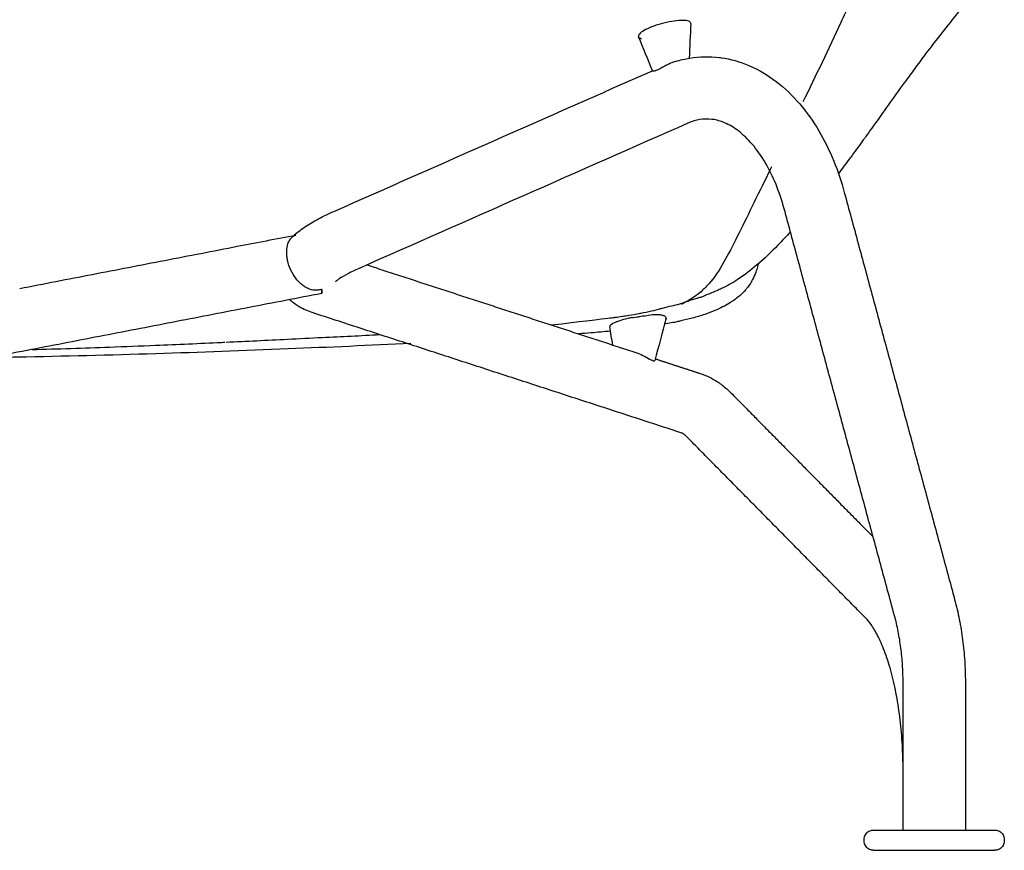
# Model space of a CAD drawing. Units: millimetres. Extents: x 0 to 2486, y 0 to 3515.
# Drawn here: x 1823 to 2139, y 2209 to 2475 of the extents above; entities that cross this region are included whole.
import ezdxf

# ---------------------------------------------------------------- set-up
doc = ezdxf.new("R2010")
doc.units = ezdxf.units.MM
doc.layers.add('1010 Queen Chair', color=7, linetype='Continuous', true_color=0x000000)

msp = doc.modelspace()

# ---------------------------------------------------------------- linework, layer by layer
at = {"layer": '1010 Queen Chair', "color": 178, "lineweight": -3, "true_color": 0x000000}
for points, knots in [([(2096.6, 2500.63), (2096.3, 2497.55), (2095.02, 2492.48), (2092.15, 2487.01), (2089.43, 2480.7), (2085.6, 2472.24), (2080.53, 2461.54), (2076.4, 2453.03), (2074.37, 2448.84)], [0, 0, 0, 0, 0.125, 0.25, 0.375, 0.5, 0.75, 1, 1, 1, 1]), ([(2133.24, 2488.25), (2131.73, 2486.53), (2130.35, 2484.93), (2127.96, 2482.12), (2126.62, 2480.53), (2123.41, 2476.64), (2121.52, 2474.3), (2117.33, 2468.97), (2115.45, 2466.51), (2112.43, 2462.51), (2111.26, 2460.94), (2109.27, 2458.25), (2108.16, 2456.72), (2105.21, 2452.66), (2103.48, 2450.25), (2100.04, 2445.43), (2098.26, 2442.92), (2096.45, 2440.4)], [0, 0, 0, 0, 19.976186, 19.976186, 38.621673, 38.621673, 58.862397, 58.862397, 78.700183, 78.700183, 94.092469, 94.092469, 108.815705, 108.815705, 128.171693, 128.171693, 147.134468, 147.134468, 147.134468, 147.134468]), ([(2038.37, 2474.03), (2038.37, 2474.03), (2038.37, 2474.04), (2038.37, 2474.05), (2038.37, 2474.35), (2038.15, 2474.59), (2037.28, 2474.92), (2036.64, 2475.02), (2035.83, 2475.02), (2035.03, 2475.03), (2034.08, 2474.96), (2032, 2474.67), (2030.89, 2474.45), (2029.77, 2474.17), (2029.75, 2474.17), (2029.73, 2474.16), (2029.71, 2474.15), (2028.62, 2473.88), (2027.54, 2473.55), (2025.55, 2472.83), (2024.65, 2472.45), (2023.89, 2472.06), (2023.15, 2471.67), (2022.56, 2471.28), (2021.77, 2470.55), (2021.58, 2470.21), (2021.6, 2469.93), (2021.6, 2469.87), (2021.62, 2469.81), (2021.64, 2469.75)], [5.110118, 5.110118, 5.110118, 5.110118, 5.193607, 5.193607, 5.193607, 8.666961, 8.666961, 12.140248, 12.140248, 12.140248, 15.604706, 15.604706, 19.068836, 19.068836, 19.068836, 19.136387, 19.136387, 19.136387, 22.529893, 22.529893, 25.923374, 25.923374, 25.923374, 29.29905, 29.29905, 32.675002, 32.675002, 32.675002, 33.371641, 33.371641, 33.371641, 33.371641]), ([(2033.45, 2461.85), (2032.94, 2461.69), (2032.42, 2461.49), (2031.91, 2461.26), (2031.56, 2461.11), (2031.2, 2460.94), (2030.51, 2460.59), (2030.17, 2460.41), (2029.19, 2459.88), (2028.59, 2459.55), (2028.06, 2459.29), (2027.89, 2459.21), (2027.74, 2459.14), (2027.59, 2459.07)], [11.897037, 11.897037, 11.897037, 11.897037, 13.582633, 13.582633, 13.582633, 14.759419, 14.759419, 15.936116, 15.936116, 18.299019, 18.299019, 18.299019, 19.024231, 19.024231, 19.024231, 19.024231]), ([(2033.45, 2461.85), (2034.97, 2462.32), (2036.52, 2462.68), (2038.08, 2462.93), (2041.22, 2463.44), (2044.4, 2463.5), (2047.55, 2463.12), (2047.75, 2463.09), (2047.94, 2463.07), (2048.14, 2463.04), (2051.18, 2462.62), (2054.16, 2461.78), (2057.04, 2460.56), (2060.11, 2459.26), (2063.04, 2457.53), (2065.78, 2455.44), (2068.48, 2453.37), (2071.01, 2450.95), (2073.33, 2448.24), (2075.58, 2445.6), (2077.65, 2442.69), (2079.5, 2439.53), (2081.28, 2436.52), (2082.87, 2433.28), (2084.26, 2429.88), (2085.57, 2426.66), (2086.71, 2423.28), (2087.66, 2419.79)], [5.667621, 5.667621, 5.667621, 5.667621, 11.963052, 11.963052, 11.963052, 24.590506, 24.590506, 24.590506, 25.368081, 25.368081, 25.368081, 37.588638, 37.588638, 37.588638, 50.651941, 50.651941, 50.651941, 63.520362, 63.520362, 63.520362, 76.001181, 76.001181, 76.001181, 87.946703, 87.946703, 87.946703, 99.246255, 99.246255, 99.246255, 99.246255]), ([(2026.12, 2458.79), (2026.11, 2458.81), (2026.11, 2458.83), (2026.16, 2458.89), (2026.21, 2458.93), (2026.29, 2458.96)], [4.418958, 4.418958, 4.418958, 4.418958, 5.136279, 5.136279, 6.179628, 6.179628, 6.179628, 6.179628]), ([(2027.59, 2459.07), (2027.5, 2459.03), (2027.4, 2458.99), (2027.22, 2458.92), (2027.14, 2458.89), (2026.89, 2458.81), (2026.75, 2458.77), (2026.38, 2458.7), (2026.22, 2458.71), (2026.15, 2458.75), (2026.13, 2458.76), (2026.12, 2458.78), (2026.12, 2458.79)], [0, 0, 0, 0, 0.489161, 0.489161, 0.978298, 0.978298, 1.957218, 1.957218, 3.912626, 3.912626, 3.912626, 4.418958, 4.418958, 4.418958, 4.418958]), ([(2068.35, 2414.56), (2067.62, 2417.28), (2066.74, 2419.88), (2065.74, 2422.32), (2064.7, 2424.87), (2063.54, 2427.23), (2062.27, 2429.38), (2060.97, 2431.58), (2059.57, 2433.55), (2058.13, 2435.25), (2056.66, 2436.96), (2055.15, 2438.39), (2053.65, 2439.54), (2052.15, 2440.68), (2050.67, 2441.54), (2049.23, 2442.15), (2047.92, 2442.71), (2046.63, 2443.06), (2045.37, 2443.23), (2045.29, 2443.24), (2045.21, 2443.26), (2045.13, 2443.26), (2043.85, 2443.42), (2042.57, 2443.4), (2041.28, 2443.19), (2040.05, 2442.99), (2038.78, 2442.62), (2037.48, 2442.04)], [0, 0, 0, 0, 9.022226, 9.022226, 9.022226, 18.435574, 18.435574, 18.435574, 28.095614, 28.095614, 28.095614, 37.840328, 37.840328, 37.840328, 47.513902, 47.513902, 47.513902, 56.416343, 56.416343, 56.416343, 56.980611, 56.980611, 56.980611, 66.12485, 66.12485, 66.12485, 74.847194, 74.847194, 74.847194, 74.847194]), ([(2096.45, 2440.4), (2095.83, 2439.53), (2095.2, 2438.65), (2094.36, 2437.49), (2094.17, 2437.23), (2093.68, 2436.55), (2093.38, 2436.13), (2092.59, 2435.04), (2092.1, 2434.37), (2091.6, 2433.67)], [0, 0, 0, 0, 6.696246, 6.696246, 8.628205, 8.628205, 11.659616, 11.659616, 16.40357, 16.40357, 16.40357, 16.40357]), ([(2091.6, 2433.67), (2090.34, 2431.95), (2088.99, 2430.13), (2086.97, 2427.43), (2086.38, 2426.65), (2085.78, 2425.86)], [0, 0, 0, 0, 11.83915, 11.83915, 16.45939, 16.45939, 16.45939, 16.45939]), ([(2064.25, 2427.97), (2063.74, 2426.92), (2059.55, 2418.3), (2055.71, 2410.46), (2052.72, 2404.51)], [-1.136626, -1.136626, -1.136626, -1.136626, -1, 0, 0, 0, 0]), ([(1910.32, 2405.36), (1910.41, 2405.45), (1910.5, 2405.54), (1910.59, 2405.63), (1911.78, 2406.76), (1913.11, 2407.79), (1914.51, 2408.73), (1915.87, 2409.64), (1917.33, 2410.5), (1918.92, 2411.35), (1920.44, 2412.15), (1922.08, 2412.94), (1923.83, 2413.71)], [49.361744, 49.361744, 49.361744, 49.361744, 50.052097, 50.052097, 50.052097, 58.979012, 58.979012, 58.979012, 67.514934, 67.514934, 67.514934, 75.713157, 75.713157, 75.713157, 75.713157]), ([(1822.98, 2388.99), (1830.74, 2390.49), (1838.5, 2391.99), (1846.26, 2393.49), (1854.03, 2394.99), (1861.79, 2396.5), (1869.55, 2398), (1877.31, 2399.5), (1885.07, 2401), (1892.83, 2402.5), (1899.07, 2403.71), (1905.31, 2404.92), (1911.56, 2406.13)], [0, 0, 0, 0, 23.742646, 23.742646, 23.742646, 47.485293, 47.485293, 47.485293, 71.227939, 71.227939, 71.227939, 90.327845, 90.327845, 90.327845, 90.327845]), ([(1908.97, 2397.97), (1908.88, 2398.39), (1908.81, 2398.81), (1908.76, 2399.22), (1908.64, 2400.27), (1908.66, 2401.25), (1908.94, 2402.98), (1909.2, 2403.71), (1909.53, 2404.31), (1909.65, 2404.54), (1909.79, 2404.74), (1909.93, 2404.92), (1910, 2405.01), (1910.07, 2405.1), (1910.14, 2405.18), (1910.2, 2405.24), (1910.26, 2405.3), (1910.32, 2405.36)], [0, 0, 0, 0, 1.341069, 1.341069, 1.341069, 4.782222, 4.782222, 8.21085, 8.21085, 8.21085, 9.480886, 9.480886, 9.480886, 10.088742, 10.088742, 10.088742, 10.591748, 10.591748, 10.591748, 10.591748]), ([(1910.32, 2405.36), (1910.45, 2405.5), (1910.59, 2405.62), (1910.93, 2405.86), (1911.14, 2405.98), (1911.4, 2406.09), (1911.49, 2406.11), (1911.56, 2406.13)], [10.591748, 10.591748, 10.591748, 10.591748, 11.734199, 11.734199, 13.368267, 13.368267, 14.164347, 14.164347, 14.164347, 14.164347]), ([(2070.36, 2407.15), (2069.05, 2405.71), (2067.7, 2404.26), (2064.21, 2400.69), (2061.96, 2398.51), (2059.66, 2396.54)], [48.497053, 48.497053, 48.497053, 48.497053, 55.498985, 55.498985, 66.27846, 66.27846, 66.27846, 66.27846]), ([(2052.72, 2404.51), (2051.23, 2401.54), (2048.44, 2396.06), (2044.52, 2390.51), (2040.58, 2386.9), (2037.74, 2385.15), (2035.89, 2384.1), (2035.38, 2383.84)], [0, 0, 0, 0, 0.25, 0.5, 0.625, 0.75, 0.794133, 0.794133, 0.794133, 0.794133]), ([(1919.9, 2388.68), (1919.56, 2388.57), (1919.21, 2388.49), (1918.49, 2388.39), (1918.15, 2388.37), (1917.81, 2388.38), (1917.54, 2388.4), (1917.27, 2388.43), (1916.77, 2388.52), (1916.52, 2388.58), (1915.82, 2388.8), (1915.37, 2389), (1914.95, 2389.24), (1914.55, 2389.46), (1914.16, 2389.72), (1913.41, 2390.3), (1913.05, 2390.62), (1912.7, 2390.97), (1912.36, 2391.32), (1912.03, 2391.69), (1911.72, 2392.09), (1911.08, 2392.91), (1910.51, 2393.83), (1909.57, 2395.85), (1909.21, 2396.91), (1908.97, 2397.97)], [0, 0, 0, 0, 1.091412, 1.091412, 2.184718, 2.184718, 2.184718, 3.089, 3.089, 3.991735, 3.991735, 5.788514, 5.788514, 5.788514, 7.471231, 7.471231, 9.155679, 9.155679, 9.155679, 10.794732, 10.794732, 10.794732, 14.144042, 14.144042, 17.504688, 17.504688, 17.504688, 17.504688]), ([(2059.66, 2396.54), (2059.65, 2396.53), (2059.64, 2396.52), (2059.62, 2396.51), (2057.64, 2394.8), (2055.61, 2393.23), (2053.4, 2391.81), (2051.77, 2390.76), (2050.09, 2389.82), (2048.27, 2388.95), (2047.79, 2388.71), (2047.29, 2388.48), (2046.79, 2388.26), (2045.63, 2387.75), (2044.48, 2387.28), (2043.26, 2386.82)], [0, 0, 0, 0, 0.064518, 0.064518, 0.064518, 9.334725, 9.334725, 9.334725, 16.128447, 16.128447, 16.128447, 17.962366, 17.962366, 17.962366, 22.173697, 22.173697, 22.173697, 22.173697]), ([(2060.06, 2396.88), (2060.05, 2396.86), (2060.05, 2396.84), (2059.96, 2396.51), (2059.88, 2396.2), (2059.63, 2395.32), (2059.44, 2394.74), (2059.23, 2394.17), (2058.95, 2393.38), (2058.61, 2392.59), (2058.07, 2391.56), (2057.93, 2391.31), (2057.78, 2391.05), (2057.78, 2391.04), (2057.69, 2390.89), (2057.6, 2390.75), (2057.25, 2390.19), (2056.96, 2389.78), (2056.66, 2389.38), (2056.43, 2389.08), (2056.19, 2388.79), (2055.94, 2388.51), (2055.4, 2387.88), (2054.81, 2387.3), (2053.55, 2386.19), (2052.86, 2385.66), (2052.15, 2385.16), (2051.9, 2384.99), (2051.64, 2384.81), (2051.23, 2384.55), (2051.07, 2384.45), (2050.87, 2384.33), (2050.83, 2384.3), (2050.78, 2384.27)], [82.766304, 82.766304, 82.766304, 82.766304, 82.840853, 82.840853, 83.912929, 83.912929, 85.890514, 85.890514, 85.890514, 88.55622, 88.55622, 89.425067, 89.425067, 89.461935, 89.461935, 89.946371, 89.946371, 91.458162, 91.458162, 91.458162, 92.593729, 92.593729, 92.593729, 95.10689, 95.10689, 97.770519, 97.770519, 97.770519, 98.72092, 98.72092, 99.273827, 99.273827, 99.44681, 99.44681, 99.44681, 99.44681]), ([(1931.91, 2395.42), (1930.55, 2394.82), (1929.32, 2394.22), (1928.28, 2393.67), (1927.21, 2393.11), (1926.33, 2392.58), (1925.67, 2392.13), (1925.33, 2391.91), (1925.06, 2391.71), (1924.63, 2391.37), (1924.48, 2391.24), (1924.4, 2391.16), (1924.36, 2391.13), (1924.34, 2391.1), (1924.34, 2391.1), (1924.33, 2391.1), (1924.33, 2391.09), (1924.33, 2391.09)], [0, 0, 0, 0, 7.335778, 7.335778, 7.335778, 14.818267, 14.818267, 14.818267, 18.607247, 18.607247, 22.399552, 22.399552, 22.399552, 24.278249, 24.278249, 24.278249, 24.652606, 24.652606, 24.652606, 24.652606]), ([(1919.91, 2387.37), (1912.15, 2385.87), (1904.39, 2384.37), (1896.63, 2382.87), (1888.87, 2381.37), (1881.11, 2379.86), (1873.35, 2378.36), (1865.59, 2376.86), (1857.83, 2375.36), (1850.06, 2373.86), (1842.3, 2372.35), (1834.54, 2370.85), (1826.78, 2369.35)], [0, 0, 0, 0, 23.742646, 23.742646, 23.742646, 47.485293, 47.485293, 47.485293, 71.227939, 71.227939, 71.227939, 94.970585, 94.970585, 94.970585, 94.970585]), ([(1919.9, 2388.68), (1919.89, 2388.49), (1919.88, 2388.3), (1919.84, 2387.91), (1919.83, 2387.7), (1919.81, 2387.48)], [7.680487, 7.680487, 7.680487, 7.680487, 10.729173, 10.729173, 14.260335, 14.260335, 14.260335, 14.260335]), ([(2035.51, 2384.25), (2036.02, 2384.44), (2036.5, 2384.62), (2037.01, 2384.8), (2037.52, 2384.98), (2038.03, 2385.14), (2039.04, 2385.45), (2039.55, 2385.6), (2040.06, 2385.75), (2040.38, 2385.85), (2040.69, 2385.94), (2041, 2386.04)], [0, 0, 0, 0, 1.658161, 1.658161, 1.658161, 3.322767, 3.322767, 4.987304, 4.987304, 4.987304, 6.027411, 6.027411, 6.027411, 6.027411]), ([(2041, 2386.04), (2041.4, 2386.17), (2041.78, 2386.3), (2042.17, 2386.43), (2042.5, 2386.54), (2042.82, 2386.66), (2043.15, 2386.78), (2043.18, 2386.79), (2043.22, 2386.81), (2043.26, 2386.82)], [0, 0, 0, 0, 1.294667, 1.294667, 1.294667, 2.392621, 2.392621, 2.392621, 2.517762, 2.517762, 2.517762, 2.517762]), ([(1917.15, 2381.14), (1915.63, 2381.64), (1914.11, 2382.27), (1912.69, 2383.09), (1911.85, 2383.58), (1911.02, 2384.14), (1910.23, 2384.82), (1910.02, 2385), (1909.81, 2385.19), (1909.6, 2385.38)], [0, 0, 0, 0, 8.721145, 8.721145, 8.721145, 13.797667, 13.797667, 13.797667, 15.136546, 15.136546, 15.136546, 15.136546]), ([(2029.17, 2382.65), (2029.94, 2382.86), (2030.7, 2383.08), (2031.47, 2383.25), (2032.36, 2383.45), (2033.33, 2383.6), (2034.21, 2383.84)], [0, 0, 0, 0, 2.418406, 2.418406, 2.418406, 5.302543, 5.302543, 5.302543, 5.302543]), ([(1993.59, 2377.26), (2012.82, 2379.55), (2013.46, 2379.63), (2014.1, 2379.72), (2014.87, 2379.82), (2015.65, 2379.93), (2016.41, 2380.04)], [0, 0, 0, 0, 1.945741, 1.945741, 1.945741, 4.283081, 4.283081, 4.283081, 4.283081]), ([(2016.41, 2380.04), (2016.49, 2380.05), (2016.56, 2380.06), (2016.63, 2380.07), (2017.27, 2380.17), (2017.9, 2380.26), (2018.53, 2380.37), (2019.69, 2380.55), (2020.81, 2380.74), (2021.96, 2380.96)], [0, 0, 0, 0, 0.221689, 0.221689, 0.221689, 2.147686, 2.147686, 2.147686, 5.650801, 5.650801, 5.650801, 5.650801]), ([(2021.96, 2380.96), (2022.11, 2380.99), (2022.25, 2381.02), (2022.4, 2381.05), (2023.52, 2381.27), (2024.63, 2381.51), (2025.74, 2381.77), (2026.74, 2382), (2027.72, 2382.26), (2028.71, 2382.52), (2028.86, 2382.57), (2029.02, 2382.61), (2029.17, 2382.65)], [0, 0, 0, 0, 0.445872, 0.445872, 0.445872, 3.890785, 3.890785, 3.890785, 6.990355, 6.990355, 6.990355, 7.482017, 7.482017, 7.482017, 7.482017]), ([(2030.44, 2379.31), (2030.45, 2379.33), (2030.45, 2379.35), (2030.46, 2379.38), (2030.49, 2379.64), (2030.34, 2379.88), (2030.01, 2380.07), (2029.78, 2380.2), (2029.48, 2380.3), (2028.73, 2380.46), (2028.28, 2380.51), (2027.77, 2380.54), (2027.59, 2380.55), (2027.39, 2380.55), (2027.19, 2380.56), (2027.02, 2380.56), (2026.84, 2380.56), (2026.67, 2380.55)], [0.698576, 0.698576, 0.698576, 0.698576, 0.990998, 0.990998, 0.990998, 4.201318, 4.201318, 4.201318, 6.313236, 6.313236, 8.424742, 8.424742, 8.424742, 9.208314, 9.208314, 9.208314, 9.861369, 9.861369, 9.861369, 9.861369]), ([(2046.09, 2381.89), (2045.04, 2381.45), (2043.97, 2381.04), (2042.89, 2380.67), (2041.56, 2380.22), (2040.21, 2379.81), (2037.63, 2379.11), (2036.4, 2378.81), (2035.17, 2378.54), (2034.78, 2378.45), (2034.44, 2378.38), (2034.14, 2378.32), (2032.77, 2378.02), (2031.37, 2377.76), (2029.96, 2377.51)], [0, 0, 0, 0, 3.492655, 3.492655, 3.492655, 7.778824, 7.778824, 11.614362, 11.614362, 11.614362, 12.670133, 12.670133, 12.670133, 16.961582, 16.961582, 16.961582, 16.961582]), ([(2013.93, 2377.96), (2013.13, 2377.6), (2012.62, 2377.26), (2012.44, 2376.97), (2012.39, 2376.88), (2012.37, 2376.81), (2012.37, 2376.74), (2012.37, 2376.73), (2012.37, 2376.72), (2012.37, 2376.71)], [0, 0, 0, 0, 4.332663, 4.332663, 4.332663, 5.534392, 5.534392, 5.534392, 5.70086, 5.70086, 5.70086, 5.70086]), ([(2019.38, 2379.61), (2018.96, 2379.52), (2018.55, 2379.43), (2017.22, 2379.1), (2016.35, 2378.85), (2015.58, 2378.6), (2015.3, 2378.5), (2015.04, 2378.41), (2014.78, 2378.31), (2014.47, 2378.19), (2014.19, 2378.08), (2013.93, 2377.96)], [17.616178, 17.616178, 17.616178, 17.616178, 18.936163, 18.936163, 22.002499, 22.002499, 22.002499, 23.128475, 23.128475, 23.128475, 24.525672, 24.525672, 24.525672, 24.525672]), ([(2012.61, 2375.28), (2010.53, 2375.08), (2008.44, 2374.89), (2005.04, 2374.6), (2003.72, 2374.5), (2002.4, 2374.39)], [0.30806, 0.30806, 0.30806, 0.30806, 6.581154, 6.581154, 10.563756, 10.563756, 10.563756, 10.563756]), ([(1948.51, 2371.3), (1935.31, 2370.68), (1922.35, 2370.1), (1909.14, 2369.56), (1894.95, 2368.98), (1880.92, 2368.46), (1866.73, 2368.02), (1851.89, 2367.56), (1837.09, 2367.18), (1822.34, 2366.92), (1818.36, 2366.84), (1814.39, 2366.78), (1810.42, 2366.73)], [0, 0, 0, 0, 39.435806, 39.435806, 39.435806, 81.877336, 81.877336, 81.877336, 126.282018, 126.282018, 126.282018, 138.190638, 138.190638, 138.190638, 138.190638]), ([(1826.96, 2369.39), (1835.25, 2369.6), (1843.54, 2369.86), (1851.83, 2370.16), (1856.75, 2370.34), (1861.67, 2370.53), (1866.59, 2370.73), (1873.65, 2371.02), (1880.7, 2371.34), (1888.12, 2371.69), (1888.49, 2371.7), (1888.86, 2371.72)], [49.996199, 49.996199, 49.996199, 49.996199, 74.878394, 74.878394, 74.878394, 89.650679, 89.650679, 89.650679, 110.888032, 110.888032, 111.997831, 111.997831, 111.997831, 111.997831]), ([(1889.25, 2371.74), (1895.78, 2372.05), (1902.39, 2372.38), (1908.9, 2372.7), (1912.61, 2372.89), (1916.34, 2373.07), (1920.05, 2373.25)], [112.387571, 112.387571, 112.387571, 112.387571, 132.014611, 132.014611, 132.014611, 143.202861, 143.202861, 143.202861, 143.202861]), ([(1826.78, 2369.35), (1818.75, 2367.8), (1810.63, 2366.62), (1802.48, 2365.84), (1798.38, 2365.45), (1794.27, 2365.15), (1790.16, 2364.95), (1786.05, 2364.76), (1781.93, 2364.66), (1777.82, 2364.66), (1773.7, 2364.66), (1769.58, 2364.76), (1765.47, 2364.95), (1761.36, 2365.15), (1757.25, 2365.45), (1753.15, 2365.84), (1745, 2366.62), (1736.88, 2367.8), (1728.85, 2369.35)], [0, 0, 0, 0, 24.592961, 24.592961, 24.592961, 36.94559, 36.94559, 36.94559, 49.298173, 49.298173, 49.298173, 61.650748, 61.650748, 61.650748, 74.003366, 74.003366, 74.003366, 98.596347, 98.596347, 98.596347, 98.596347]), ([(2020.77, 2368.4), (2021.54, 2368.15), (2022.28, 2367.83), (2023.69, 2367.13), (2024.37, 2366.74), (2024.94, 2366.43), (2025.01, 2366.39), (2025.08, 2366.35), (2025.15, 2366.32), (2025.23, 2366.28), (2025.3, 2366.24), (2025.37, 2366.2)], [21.621496, 21.621496, 21.621496, 21.621496, 24.067827, 24.067827, 26.781889, 26.781889, 26.781889, 27.110733, 27.110733, 27.110733, 27.485396, 27.485396, 27.485396, 27.485396]), ([(2025.37, 2366.2), (2025.54, 2366.11), (2025.7, 2366.04), (2025.92, 2365.94), (2025.98, 2365.91), (2026.11, 2365.86), (2026.18, 2365.84), (2026.29, 2365.8), (2026.34, 2365.78), (2026.44, 2365.76), (2026.49, 2365.75), (2026.61, 2365.74), (2026.68, 2365.74), (2026.73, 2365.76)], [0, 0, 0, 0, 0.885148, 0.885148, 1.327436, 1.327436, 1.769739, 1.769739, 2.212042, 2.212042, 2.65433, 2.65433, 3.539478, 3.539478, 3.539478, 3.539478]), ([(2026.73, 2365.76), (2026.75, 2365.77), (2026.77, 2365.78), (2026.78, 2365.79), (2026.8, 2365.8), (2026.81, 2365.81), (2026.82, 2365.83), (2026.82, 2365.84), (2026.83, 2365.85), (2026.83, 2365.86)], [0, 0, 0, 0, 0.374663, 0.374663, 0.374663, 0.795685, 0.795685, 0.795685, 1.001767, 1.001767, 1.001767, 1.001767]), ([(2041.66, 2361.6), (2043.55, 2360.98), (2045.32, 2360.1), (2046.96, 2359.02), (2048.01, 2358.33), (2049.01, 2357.55), (2049.96, 2356.71)], [0, 0, 0, 0, 9.022188, 9.022188, 9.022188, 14.793578, 14.793578, 14.793578, 14.793578]), ([(2037.15, 2341.31), (2036.98, 2341.48), (2036.82, 2341.63), (2036.67, 2341.76), (2036.39, 2342.01), (2036.15, 2342.19), (2035.96, 2342.32), (2035.67, 2342.51), (2035.51, 2342.57), (2035.46, 2342.58)], [0, 0, 0, 0, 2.324527, 2.324527, 2.324527, 6.776615, 6.776615, 6.776615, 13.613005, 13.613005, 13.613005, 13.613005]), ([(2123.07, 2289.14), (2123.64, 2287.05), (2124.13, 2284.92), (2124.56, 2282.75), (2124.99, 2280.58), (2125.35, 2278.38), (2125.64, 2276.16), (2125.93, 2273.94), (2126.15, 2271.7), (2126.29, 2269.45), (2126.43, 2267.21), (2126.51, 2264.96), (2126.51, 2262.71)], [0, 0, 0, 0, 6.773722, 6.773722, 6.773722, 13.569079, 13.569079, 13.569079, 20.355394, 20.355394, 20.355394, 27.101947, 27.101947, 27.101947, 27.101947]), ([(2106.51, 2234.4), (2106.51, 2237.08), (2106.43, 2239.76), (2106.28, 2242.41), (2106.13, 2245.14), (2105.89, 2247.84), (2105.58, 2250.47), (2105.27, 2253.16), (2104.87, 2255.78), (2104.4, 2258.29), (2103.93, 2260.82), (2103.39, 2263.25), (2102.78, 2265.53), (2102.18, 2267.79), (2101.51, 2269.92), (2100.81, 2271.86), (2100.11, 2273.76), (2099.37, 2275.5), (2098.62, 2277.01), (2097.89, 2278.48), (2097.15, 2279.75), (2096.44, 2280.79), (2095.76, 2281.79), (2095.11, 2282.58), (2094.55, 2283.14)], [0, 0, 0, 0, 8.039858, 8.039858, 8.039858, 16.344481, 16.344481, 16.344481, 24.821367, 24.821367, 24.821367, 33.363803, 33.363803, 33.363803, 41.857186, 41.857186, 41.857186, 50.18906, 50.18906, 50.18906, 58.261923, 58.261923, 58.261923, 66.011559, 66.011559, 66.011559, 66.011559]), ([(2106.51, 2262.71), (2106.51, 2264.54), (2106.45, 2266.36), (2106.33, 2268.17), (2106.22, 2269.99), (2106.04, 2271.8), (2105.81, 2273.59), (2105.58, 2275.37), (2105.29, 2277.13), (2104.95, 2278.86), (2104.6, 2280.58), (2104.21, 2282.27), (2103.77, 2283.91)], [0, 0, 0, 0, 5.469508, 5.469508, 5.469508, 10.964076, 10.964076, 10.964076, 16.451469, 16.451469, 16.451469, 21.899634, 21.899634, 21.899634, 21.899634]), ([(2094.01, 2212.13), (2094.01, 2212.65), (2094.15, 2213.18), (2094.41, 2213.63), (2094.67, 2214.08), (2095.05, 2214.47), (2095.51, 2214.73), (2095.73, 2214.86), (2095.98, 2214.96), (2096.36, 2215.06), (2096.49, 2215.09), (2096.66, 2215.11), (2096.7, 2215.11), (2096.79, 2215.12), (2096.83, 2215.12), (2096.88, 2215.13), (2097.01, 2215.13), (2097.01, 2215.13)], [0, 0, 0, 0, 1.587962, 1.587962, 1.587962, 3.177388, 3.177388, 3.177388, 4.038766, 4.038766, 4.46841, 4.46841, 4.611042, 4.611042, 4.753282, 4.753282, 4.753583, 4.753583, 4.753583, 4.753583]), ([(2136.01, 2215.13), (2136.01, 2215.13), (2136.14, 2215.13), (2136.18, 2215.12), (2136.22, 2215.12), (2136.31, 2215.11), (2136.35, 2215.11), (2136.52, 2215.09), (2136.65, 2215.06), (2137.03, 2214.96), (2137.28, 2214.86), (2137.51, 2214.73), (2137.96, 2214.47), (2138.34, 2214.08), (2138.6, 2213.63), (2138.86, 2213.18), (2139.01, 2212.65), (2139.01, 2212.13)], [0, 0, 0, 0, 0.000301, 0.000301, 0.142541, 0.142541, 0.285173, 0.285173, 0.714817, 0.714817, 1.576195, 1.576195, 1.576195, 3.165621, 3.165621, 3.165621, 4.753583, 4.753583, 4.753583, 4.753583]), ([(2097.01, 2208.63), (2097.01, 2208.63), (2096.88, 2208.63), (2096.83, 2208.63), (2096.79, 2208.64), (2096.7, 2208.65), (2096.66, 2208.65), (2096.49, 2208.67), (2096.36, 2208.7), (2095.98, 2208.8), (2095.73, 2208.9), (2095.51, 2209.03), (2095.05, 2209.29), (2094.67, 2209.67), (2094.41, 2210.13), (2094.15, 2210.58), (2094.01, 2211.11), (2094.01, 2211.63)], [0, 0, 0, 0, 0.000301, 0.000301, 0.142541, 0.142541, 0.285173, 0.285173, 0.714817, 0.714817, 1.576195, 1.576195, 1.576195, 3.165621, 3.165621, 3.165621, 4.753583, 4.753583, 4.753583, 4.753583]), ([(2139.01, 2211.63), (2139.01, 2211.11), (2138.86, 2210.58), (2138.6, 2210.13), (2138.34, 2209.67), (2137.96, 2209.29), (2137.51, 2209.03), (2137.28, 2208.9), (2137.03, 2208.8), (2136.65, 2208.7), (2136.52, 2208.67), (2136.35, 2208.65), (2136.31, 2208.65), (2136.22, 2208.64), (2136.18, 2208.63), (2136.14, 2208.63), (2136.01, 2208.63), (2136.01, 2208.63)], [0, 0, 0, 0, 1.587962, 1.587962, 1.587962, 3.177388, 3.177388, 3.177388, 4.038766, 4.038766, 4.46841, 4.46841, 4.611042, 4.611042, 4.753282, 4.753282, 4.753583, 4.753583, 4.753583, 4.753583])]:
    msp.add_open_spline(points, degree=3, knots=knots, dxfattribs=at)
for points, degree in [([(2038.37, 2474.03), (2038.2, 2470.32), (2038.04, 2466.61), (2037.87, 2462.9)], 3), ([(2026.12, 2458.79), (2024.62, 2462.45), (2023.13, 2466.1), (2021.64, 2469.75)], 3), ([(2021.64, 2469.75), (2021.74, 2469.49), (2022.06, 2469.29), (2022.56, 2469.15)], 3), ([(1923.83, 2413.71), (1957.92, 2428.77), (1992, 2443.82), (2026.08, 2458.87)], 3), ([(2037.48, 2442.04), (2002.29, 2426.5), (1967.1, 2410.96), (1931.91, 2395.42)], 3), ([(2087.66, 2419.79), (2105.36, 2354.47), (2123.07, 2289.14)], 2), ([(2103.77, 2283.91), (2086.06, 2349.24), (2068.35, 2414.56)], 2), ([(1934.45, 2396.54), (1977.61, 2382.47), (2020.77, 2368.4)], 2), ([(2034.21, 2383.84), (2034.64, 2383.96), (2035.08, 2384.1), (2035.51, 2384.25)], 3), ([(2040.83, 2383.59), (2040.84, 2383.59), (2040.84, 2383.59), (2040.84, 2383.59)], 3), ([(2048.6, 2383.06), (2047.78, 2382.64), (2046.94, 2382.25), (2046.09, 2381.89)], 3), ([(2050.78, 2384.27), (2050.07, 2383.84), (2049.34, 2383.43), (2048.6, 2383.06)], 3), ([(2035.46, 2342.58), (1976.31, 2361.86), (1917.15, 2381.14)], 2), ([(2026.67, 2380.55), (2025.04, 2380.31), (2023.4, 2380.09), (2021.76, 2379.89)], 3), ([(2013.34, 2370.83), (2013.02, 2372.79), (2012.7, 2374.75), (2012.37, 2376.71)], 3), ([(2015.28, 2379.21), (2015.28, 2379.21), (2015.28, 2379.21), (2015.28, 2379.21)], 3), ([(2030.44, 2379.31), (2029.24, 2374.82), (2028.03, 2370.34), (2026.83, 2365.86)], 3), ([(2030.37, 2379.13), (2030.4, 2379.19), (2030.43, 2379.25), (2030.44, 2379.31)], 3), ([(1920.05, 2373.25), (1926.35, 2373.57), (1932.46, 2373.86), (1938.61, 2374.15)], 3), ([(2026.97, 2366.39), (2034.32, 2363.99), (2041.66, 2361.6)], 2), ([(2049.96, 2356.71), (2050.44, 2356.28), (2050.92, 2355.83), (2051.38, 2355.36)], 3), ([(2051.38, 2355.36), (2074.14, 2332.29), (2096.9, 2309.23)], 2), ([(2094.55, 2283.14), (2065.85, 2312.23), (2037.15, 2341.31)], 2), ([(2106.51, 2215.13), (2106.51, 2238.92), (2106.51, 2262.71)], 2), ([(2126.51, 2262.71), (2126.51, 2238.92), (2126.51, 2215.13)], 2), ([(2097.01, 2215.13), (2097.01, 2215.13), (2097.26, 2215.13), (2098.37, 2215.13), (2100.19, 2215.13), (2102.63, 2215.13), (2105.6, 2215.13), (2109, 2215.13), (2112.68, 2215.13), (2116.51, 2215.13), (2120.33, 2215.13), (2124.01, 2215.13), (2127.41, 2215.13), (2130.38, 2215.13), (2132.82, 2215.13), (2134.64, 2215.13), (2135.75, 2215.13), (2136.01, 2215.13), (2136.01, 2215.13)], 3), ([(2094.01, 2211.63), (2094.01, 2211.8), (2094.01, 2211.96), (2094.01, 2212.13)], 3), ([(2139.01, 2212.13), (2139.01, 2211.96), (2139.01, 2211.8), (2139.01, 2211.63)], 3), ([(2097.01, 2208.63), (2097.01, 2208.63), (2097.26, 2208.63), (2098.37, 2208.63), (2100.19, 2208.63), (2102.63, 2208.63), (2105.6, 2208.63), (2109, 2208.63), (2112.68, 2208.63), (2116.51, 2208.63), (2120.33, 2208.63), (2124.01, 2208.63), (2127.41, 2208.63), (2130.38, 2208.63), (2132.82, 2208.63), (2134.64, 2208.63), (2135.75, 2208.63), (2136.01, 2208.63), (2136.01, 2208.63)], 3)]:
    msp.add_open_spline(points, degree=degree, dxfattribs=at)
msp.add_rational_spline([(1919.91, 2387.37), (1919.87, 2387.37), (1919.81, 2387.48)], [0.917656588558, 0.898134747778, 0.884558043583], degree=2, dxfattribs=at)
msp.add_rational_spline([(1919.9, 2388.68), (1919.97, 2388.04), (1919.97, 2387.7), (1919.97, 2387.39), (1919.91, 2387.37)], [0.914850208696, 0.948298898026, 1, 0.950443513898, 0.917656588558], degree=2, knots=[75.767069, 75.767069, 75.767069, 78.539816, 78.539816, 81.197548, 81.197548, 81.197548], dxfattribs=at)
at = {"layer": '1010 Queen Chair'}
msp.add_open_spline([(2019.38, 2379.61), (2020.01, 2379.75), (2021.12, 2379.81), (2021.76, 2379.89)], degree=3, dxfattribs=at)

doc.saveas('drawing.dxf')
